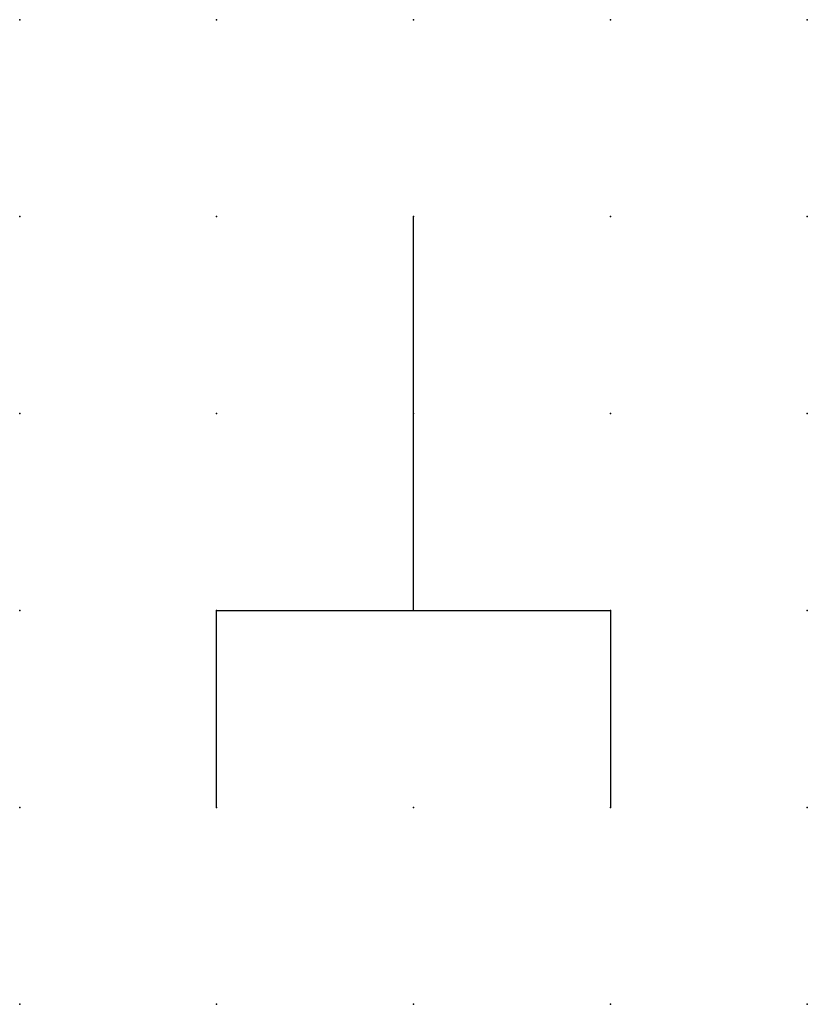
# Model space of a CAD drawing. Extents: x 0 to 10, y 1.2 to 13.8.
import ezdxf

# ---------------------------------------------------------------- set-up
doc = ezdxf.new("R2010")
doc.units = 0
doc.header["$PDSIZE"] = -2
doc.layers.get('0').update_dxf_attribs({"color": 9, "linetype": 'CONTINUOUS', "plot": 0})
doc.layers.add('00.9 GRID -025', color=1, linetype='CONTINUOUS', plot=False)
doc.layers.add('01.2-CONTINUOUS-0175', color=3, linetype='CONTINUOUS')
doc.layers.add('01.2-CONTINUOUS-025', color=2, linetype='CONTINUOUS')
doc.styles.add('Latin-2-5', font='ISOCP.SHX', dxfattribs={"height": 2.5})

# ---------------------------------------------------------------- blocks, each defined once
blk = doc.blocks.new('*U5')
blk.add_point((0, 0))
blk = doc.blocks.new('*U7')
at = {"layer": '00.9 GRID -025', "color": 0, "linetype": 'ByBlock', "lineweight": -2, "transparency": 16777216}
for p in [(0, 12.5), (2.5, 12.5), (5, 12.5), (7.5, 12.5), (10, 12.5), (0, 10), (2.5, 10), (5, 10), (7.5, 10), (10, 10), (0, 7.5), (2.5, 7.5), (5, 7.5), (7.5, 7.5), (10, 7.5), (0, 5), (2.5, 5), (5, 5), (7.5, 5), (10, 5), (0, 2.5), (2.5, 2.5), (5, 2.5), (7.5, 2.5), (10, 2.5), (0, 0), (2.5, 0), (5, 0), (7.5, 0), (10, 0)]:
    blk.add_blockref('*U5', p, dxfattribs=at)

msp = doc.modelspace()

# ---------------------------------------------------------------- linework, layer by layer
at = {"layer": '01.2-CONTINUOUS-025'}
for p, q in [((5, 6.25), (5, 11.25)), ((2.5, 3.75), (2.5, 6.25)), ((2.5, 6.25), (7.5, 6.25)), ((7.5, 6.25), (7.5, 3.75))]:
    msp.add_line(p, q, dxfattribs=at)

# ---------------------------------------------------------------- block references
at = {"layer": '00.9 GRID -025'}
msp.add_blockref('*U7', (0, 1.25), dxfattribs=at)

# ---------------------------------------------------------------- texts
at = {"layer": '01.2-CONTINUOUS-0175', "color": 2, "insert": (0.75, 2.75), "char_height": 2.5, "attachment_point": 9, "style": 'Latin-2-5'}
msp.add_mtext('\\A1;', dxfattribs=at)

doc.saveas('drawing.dxf')
